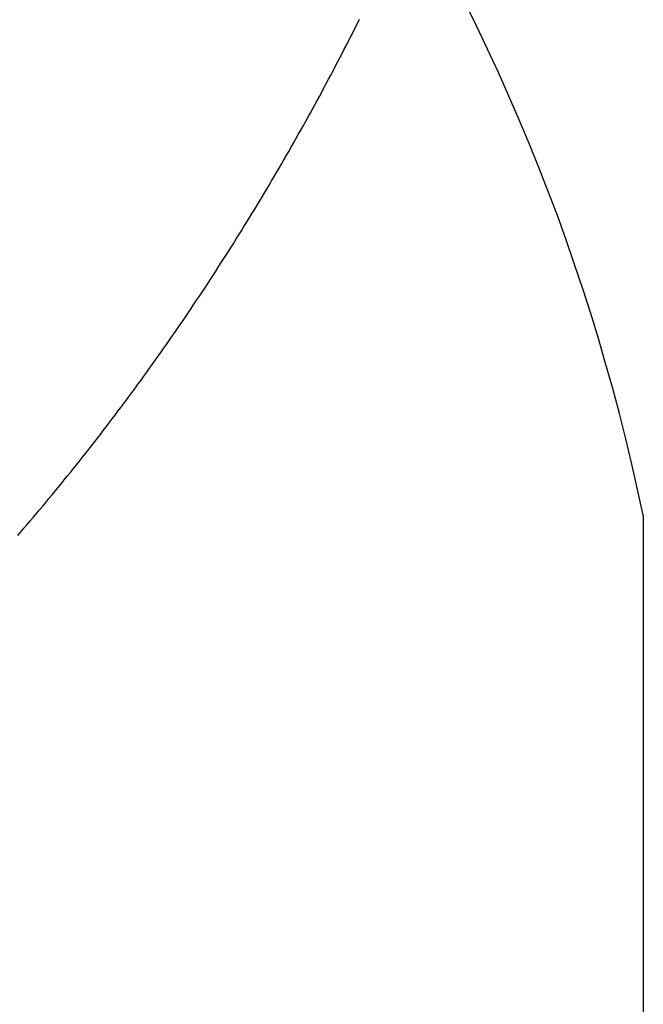
# Model space of a CAD drawing. Extents: x -18.8 to 56.1, y -25 to 61.
# Drawn here: x 36.8 to 38.2, y -19.3 to -17.1 of the extents above; entities that cross this region are included whole.
import ezdxf

# ---------------------------------------------------------------- set-up
doc = ezdxf.new("R2010")
doc.units = 0
doc.layers.get('0').update_dxf_attribs({"linetype": 'CONTINUOUS'})
doc.layers.get('DEFPOINTS').update_dxf_attribs({"linetype": 'CONTINUOUS'})
for name, color, linetype in [('1', 4, 'CONTINUOUS'), ('AM_5', 3, 'CONTINUOUS'), ('NOCUT', 1, 'CONTINUOUS')]:
    doc.layers.add(name, color=color, linetype=linetype)
doc.dimstyles.get("Standard").update_dxf_attribs({"dimtxt": 0.18, "dimasz": 0.18, "dimexe": 0.18, "dimexo": 0.0625, "dimgap": 0.09, "dimtad": 0, "dimtih": 1, "dimtoh": 1, "dimzin": 0, "dimcen": 0.09, "dimazin": 3, "dimtfac": 1, "dimtofl": 0, "dimtmove": 0, "dimatfit": 3})

# ---------------------------------------------------------------- blocks, each defined once
blk = doc.blocks.new('*U12')
at = {"layer": 'AM_5', "color": 0}
blk.add_text('∅50', height=1, dxfattribs=at).set_placement((53.1751, -0.5002))
blk = doc.blocks.new('*D5')
at = {"layer": 'AM_5', "color": 0}
for p, q in [((34.127, 24.9995), (55.4251, 24.9995)), ((54.4251, 23.9995), (54.4251, 0.5898)), ((54.4251, -23.9999), (54.4251, -0.5902)), ((34.0474, -24.9999), (55.4251, -24.9999))]:
    blk.add_line(p, q, dxfattribs=at)
for points in [[(54.2584, 23.9995), (54.5917, 23.9995), (54.4251, 24.9995)], [(54.2584, -23.9999), (54.5917, -23.9999), (54.4251, -24.9999)]]:
    blk.add_solid(points, dxfattribs=at)
at = {"layer": 'DEFPOINTS', "color": 0}
for p in [(34.0645, 24.9995), (33.9849, -24.9999), (54.4251, -24.9999)]:
    blk.add_point(p, dxfattribs=at)
blk.add_blockref('*U12', (0, 0))

msp = doc.modelspace()

# ---------------------------------------------------------------- linework, layer by layer
at = {"layer": '1', "color": 4}
msp.add_polyline3d([(36.7655, -18.2719, 0), (36.7727, -18.2635, 0), (36.7799, -18.2551, 0), (36.7871, -18.2467, 0), (36.7943, -18.2382, 0), (36.8015, -18.2298, 0), (36.8087, -18.2213, 0), (36.8158, -18.2129, 0), (36.8229, -18.2044, 0), (36.8301, -18.1959, 0), (36.8371, -18.1873, 0), (36.8442, -18.1788, 0), (36.8513, -18.1703, 0), (36.8583, -18.1617, 0), (36.8653, -18.1531, 0), (36.8723, -18.1445, 0), (36.8793, -18.1359, 0), (36.8863, -18.1273, 0), (36.8932, -18.1186, 0), (36.9001, -18.11, 0), (36.907, -18.1013, 0), (36.9139, -18.0926, 0), (36.9208, -18.0839, 0), (36.9277, -18.0752, 0), (36.9345, -18.0664, 0), (36.9414, -18.0577, 0), (36.9482, -18.0489, 0), (36.955, -18.0401, 0), (36.9618, -18.0313, 0), (36.9685, -18.0225, 0), (36.9753, -18.0137, 0), (36.982, -18.0048, 0), (36.9887, -17.996, 0), (36.9954, -17.9871, 0), (37.0021, -17.9782, 0), (37.0087, -17.9693, 0), (37.0154, -17.9604, 0), (37.022, -17.9514, 0), (37.0286, -17.9425, 0), (37.0352, -17.9335, 0), (37.0417, -17.9245, 0), (37.0483, -17.9155, 0), (37.0548, -17.9065, 0), (37.0614, -17.8975, 0), (37.0679, -17.8884, 0), (37.0743, -17.8794, 0), (37.0808, -17.8703, 0), (37.0873, -17.8612, 0), (37.0937, -17.8522, 0), (37.1001, -17.843, 0), (37.1065, -17.8339, 0), (37.1129, -17.8248, 0), (37.1192, -17.8156, 0), (37.1256, -17.8065, 0), (37.1319, -17.7973, 0), (37.1382, -17.7881, 0), (37.1445, -17.7789, 0), (37.1508, -17.7697, 0), (37.157, -17.7605, 0), (37.1633, -17.7513, 0), (37.1695, -17.742, 0), (37.1757, -17.7327, 0), (37.1819, -17.7235, 0), (37.188, -17.7142, 0), (37.1942, -17.7049, 0), (37.2003, -17.6956, 0), (37.2064, -17.6862, 0), (37.2125, -17.6769, 0), (37.2186, -17.6676, 0), (37.2246, -17.6582, 0), (37.2307, -17.6488, 0), (37.2367, -17.6395, 0), (37.2427, -17.6301, 0), (37.2487, -17.6207, 0), (37.2547, -17.6112, 0), (37.2606, -17.6018, 0), (37.2665, -17.5924, 0), (37.2724, -17.5829, 0), (37.2783, -17.5735, 0), (37.2842, -17.564, 0), (37.2901, -17.5545, 0), (37.2959, -17.545, 0), (37.3017, -17.5355, 0), (37.3075, -17.526, 0), (37.3133, -17.5165, 0), (37.3191, -17.507, 0), (37.3248, -17.4974, 0), (37.3305, -17.4879, 0), (37.3362, -17.4783, 0), (37.3419, -17.4687, 0), (37.3476, -17.4591, 0), (37.3532, -17.4496, 0), (37.3589, -17.44, 0), (37.3645, -17.4303, 0), (37.3701, -17.4207, 0), (37.3757, -17.4111, 0), (37.3812, -17.4015, 0), (37.3868, -17.3918, 0), (37.3923, -17.3822, 0), (37.3978, -17.3725, 0), (37.4033, -17.3628, 0), (37.4087, -17.3531, 0), (37.4142, -17.3434, 0), (37.4196, -17.3338, 0), (37.425, -17.324, 0), (37.4304, -17.3143, 0), (37.4358, -17.3046, 0), (37.4411, -17.2949, 0), (37.4464, -17.2851, 0), (37.4517, -17.2754, 0), (37.457, -17.2656, 0), (37.4623, -17.2559, 0), (37.4676, -17.2461, 0), (37.4728, -17.2363, 0), (37.478, -17.2265, 0), (37.4832, -17.2167, 0), (37.4884, -17.2069, 0), (37.4935, -17.1971, 0), (37.4987, -17.1873, 0), (37.5038, -17.1775, 0), (37.5089, -17.1677, 0), (37.514, -17.1578, 0), (37.519, -17.148, 0), (37.5241, -17.1381, 0), (37.5291, -17.1283, 0), (37.5341, -17.1184, 0), (37.5391, -17.1085, 0), (37.5441, -17.0987, 0), (37.549, -17.0888, 0)], dxfattribs=at)
at = {"layer": 'NOCUT', "color": 7}
msp.add_line((38.199, -18.225321), (38.199, -20.17468), dxfattribs=at)
msp.add_arc((33.499, -19.2), 4.8, 11.715852, 56.920797, dxfattribs=at)

# ---------------------------------------------------------------- dimensions: what is measured, and where the dimension line sits
at = {"layer": 'AM_5'}
dim = msp.add_linear_dim(base=(54.42506, -24.999942), p1=(34.064486, 24.999536), p2=(33.984892, -24.999942), angle=90, text='%%C<>', dimstyle='Standard', override={"dimtxt": 1, "dimasz": 1, "dimexe": 1, "dimdec": 0, "dimpost": '', "dimlwd": -3}, dxfattribs=at)
dim.commit()
dim.dimension.update_dxf_attribs({"geometry": '*D5', "text_midpoint": (54.42506, -0.000203)})

doc.saveas('drawing.dxf')
